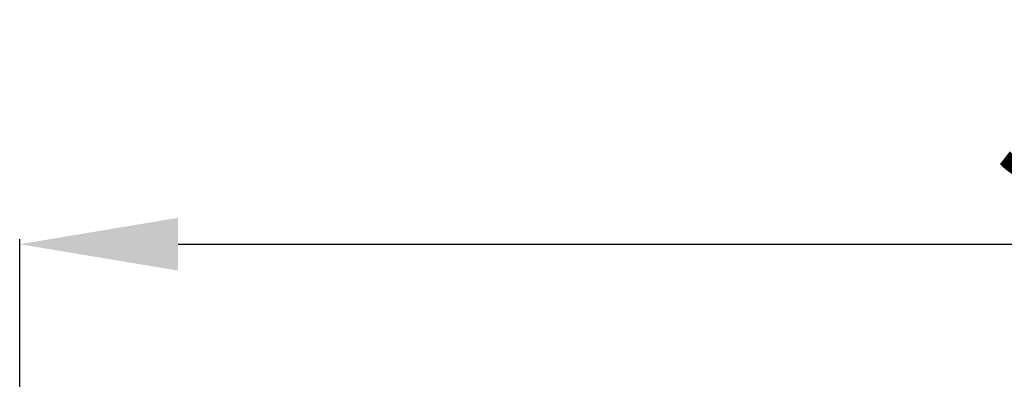
# Model space of a CAD drawing. Units: millimetres. Extents: x -9427 to 40059, y -3190 to 8268.
# Drawn here: x -7623 to -7374, y -879 to -788 of the extents above; entities that cross this region are included whole.
import ezdxf

# ---------------------------------------------------------------- set-up
doc = ezdxf.new("R2010")
doc.units = ezdxf.units.MM
doc.layers.add('Каталог', color=7, linetype='Continuous')
doc.styles.get("Standard").update_dxf_attribs({"font": 'arial.ttf'})
doc.dimstyles.new('ISO-25', dxfattribs={"dimtxt": 40, "dimasz": 40, "dimexe": 1.25, "dimexo": 0.625, "dimgap": 10, "dimtad": 1, "dimtxsty": 'Standard', "dimcen": 40, "dimadec": 0, "dimazin": 0, "dimtfac": 1, "dimtmove": 0, "dimatfit": 3, "dimfxl": 1, "dimarcsym": 0})

# ---------------------------------------------------------------- blocks, each defined once
blk = doc.blocks.new('*D90')
at = {"layer": 'Defpoints', "color": 0, "transparency": 16777216}
for p in [(-7039.68, -844.86), (-7039.68, -909.05), (-7622.68, -954.28)]:
    blk.add_point(p, dxfattribs=at)
at = {"layer": 'Каталог', "color": 0, "lineweight": -2, "transparency": 16777216}
for p, q in [((-7622.68, -953.66), (-7622.68, -843.61)), ((-7582.68, -844.86), (-7079.68, -844.86)), ((-7039.68, -908.43), (-7039.68, -843.61))]:
    blk.add_line(p, q, dxfattribs=at)
at = {"layer": 'Каталог', "color": 0, "transparency": 16777216}
for points in [[(-7582.68, -838.19), (-7582.68, -851.52), (-7622.68, -844.86)], [(-7079.68, -838.19), (-7079.68, -851.52), (-7039.68, -844.86)]]:
    blk.add_solid(points, dxfattribs=at)
at = {"layer": 'Каталог', "color": 0, "transparency": 16777216, "insert": (-7331.18, -814.43), "char_height": 40, "attachment_point": 5}
blk.add_mtext('584', dxfattribs=at)

msp = doc.modelspace()

# ---------------------------------------------------------------- dimensions: what is measured, and where the dimension line sits
at = {"layer": 'Каталог'}
dim = msp.add_linear_dim(base=(-7039.68, -844.856), p1=(-7622.68, -954.28), p2=(-7039.68, -909.051), text='584', dimstyle='ISO-25', dxfattribs=at)
dim.commit()
dim.dimension.update_dxf_attribs({"geometry": '*D90', "text_midpoint": (-7331.18, -814.433)})

doc.saveas('drawing.dxf')
